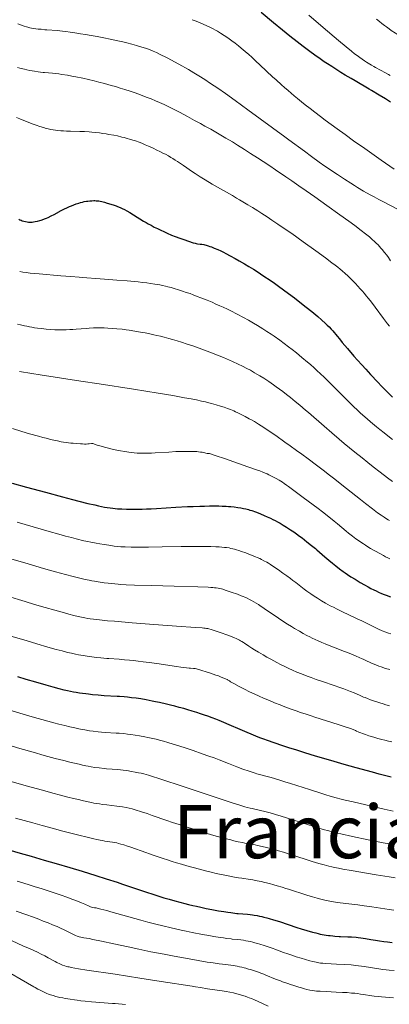
# Model space of a CAD drawing. Extents: x 663996 to 668522, y 757970 to 761058.
# Drawn here: x 665591 to 665695, y 758843 to 759120 of the extents above; entities that cross this region are included whole.
import ezdxf
from ezdxf.enums import TextEntityAlignment as Align

# ---------------------------------------------------------------- set-up
doc = ezdxf.new("R2010")
doc.units = 0
doc.header["$MEASUREMENT"] = 0
for name, color, linetype in [('Nivel 12', 7, 'Continuous'), ('Nivel 6', 7, 'Continuous'), ('Nivel 8', 7, 'Continuous')]:
    doc.layers.add(name, color=color, linetype=linetype)
doc.styles.add('Style-font003', font='font003.shx')

msp = doc.modelspace()

# ---------------------------------------------------------------- linework, layer by layer
at = {"layer": 'Nivel 6', "color": 30, "linetype": 'Continuous', "lineweight": 0, "flags": 128}
for points, elevation in [([(665639.719, 759120.466), (665640.831, 759120.03), (665642.121, 759119.501), (665643.622, 759118.852), (665644.643, 759118.378), (665645.558, 759117.916), (665646.264, 759117.526), (665646.844, 759117.184), (665646.844, 759117.184), (665647.625, 759116.699), (665648.73, 759115.977), (665649.718, 759115.306), (665650.844, 759114.51), (665651.758, 759113.833), (665652.698, 759113.101), (665653.517, 759112.436), (665654.613, 759111.511), (665655.603, 759110.649), (665656.454, 759109.888), (665657.567, 759108.871), (665658.851, 759107.671), (665662.342, 759104.375), (665663.317, 759103.471), (665664.85, 759102.08), (665665.679, 759101.345), (665666.688, 759100.465), (665668.423, 759098.99), (665669.344, 759098.226), (665670.455, 759097.32), (665671.555, 759096.439), (665672.89, 759095.389), (665674.199, 759094.377), (665675.826, 759093.142), (665677.138, 759092.161), (665678.809, 759090.928), (665680.526, 759089.676), (665682.75, 759088.071), (665685.165, 759086.344), (665688.291, 759084.126), (665692.909, 759080.883), (665696.623, 759078.307)], 1429.999), ([(665672.515, 759121.78), (665676.624, 759118.24), (665680.869, 759114.624), (665683.035, 759112.818), (665684.589, 759111.564), (665685.457, 759110.883), (665686.177, 759110.332), (665686.933, 759109.771), (665687.574, 759109.313), (665688.248, 759108.852), (665688.817, 759108.481), (665689.709, 759107.929), (665690.23, 759107.623), (665690.903, 759107.241), (665691.345, 759106.997), (665694.197, 759105.455), (665695.009, 759104.994), (665695.514, 759104.695)], 1419.999), ([(665691.616, 759120.645), (665692.448, 759119.956), (665693.133, 759119.406), (665693.839, 759118.856), (665694.421, 759118.414), (665695.17, 759117.86), (665695.788, 759117.416), (665696.943, 759116.618), (665697.778, 759116.067), (665698.463, 759115.631), (665699.163, 759115.201), (665699.733, 759114.863), (665700.777, 759114.269), (665701.367, 759113.949), (665702.113, 759113.559)], 1414.999), ([(665590.538, 759119.33), (665591.094, 759119.097), (665591.732, 759118.85), (665592.316, 759118.646), (665592.988, 759118.44), (665593.397, 759118.332), (665593.898, 759118.215), (665594.401, 759118.114), (665595.049, 759118.004), (665595.596, 759117.925), (665596.325, 759117.832), (665597.11, 759117.746), (665598.167, 759117.645), (665598.696, 759117.601), (665601.637, 759117.375), (665603.155, 759117.226), (665604.099, 759117.114), (665605.325, 759116.95), (665606.602, 759116.765), (665608.25, 759116.508), (665609.587, 759116.288), (665611.25, 759116), (665612.873, 759115.706), (665614.797, 759115.339), (665616.596, 759114.979), (665617.927, 759114.698), (665619.181, 759114.421), (665620.142, 759114.197), (665621.305, 759113.912), (665622.701, 759113.55), (665622.701, 759113.55), (665624.014, 759113.19), (665625.493, 759112.758), (665626.557, 759112.421), (665627.332, 759112.151), (665628.077, 759111.865), (665628.699, 759111.602), (665629.597, 759111.191), (665630.492, 759110.758), (665632.645, 759109.672), (665634.879, 759108.506), (665636.781, 759107.473), (665637.841, 759106.877), (665638.684, 759106.392), (665640.185, 759105.502), (665641.551, 759104.663), (665643.23, 759103.595), (665644.876, 759102.514), (665646.887, 759101.151), (665649.083, 759099.62), (665651.755, 759097.712), (665655.388, 759095.064), (665665.764, 759087.399), (665666.898, 759086.566), (665671.294, 759083.358), (665673.31, 759081.901), (665675.502, 759080.332), (665677.094, 759079.206), (665678.329, 759078.343), (665679.58, 759077.482), (665680.621, 759076.777), (665682.599, 759075.471), (665684.363, 759074.347), (665685.422, 759073.691), (665686.311, 759073.151), (665688.001, 759072.155), (665689.859, 759071.101), (665690.929, 759070.513), (665692.292, 759069.779), (665693.176, 759069.312), (665697.874, 759066.859)], 1434.999), ([(665590.428, 759106.964), (665591.138, 759106.773), (665592.396, 759106.468), (665593.094, 759106.317), (665593.972, 759106.143), (665595.258, 759105.923), (665596.307, 759105.774), (665596.307, 759105.774), (665596.918, 759105.699), (665597.689, 759105.617), (665598.05, 759105.582), (665600.345, 759105.383), (665601.036, 759105.311), (665602.072, 759105.182), (665602.977, 759105.05), (665604.578, 759104.783), (665605.812, 759104.558), (665606.858, 759104.357), (665608.832, 759103.953), (665610.454, 759103.597), (665612.083, 759103.215), (665613.375, 759102.894), (665614.965, 759102.477), (665616.889, 759101.941), (665618.043, 759101.602), (665619.426, 759101.182), (665620.732, 759100.769), (665622.247, 759100.272), (665623.361, 759099.895), (665624.63, 759099.451), (665625.766, 759099.039), (665627.019, 759098.568), (665628.139, 759098.128), (665629.365, 759097.619), (665630.475, 759097.13), (665631.811, 759096.504), (665632.915, 759095.961), (665634.411, 759095.203), (665636.07, 759094.343), (665638.361, 759093.137), (665640.368, 759092.064), (665641.994, 759091.179), (665643.292, 759090.462), (665644.898, 759089.559), (665646.824, 759088.454), (665649.163, 759087.083), (665651, 759085.98), (665652.486, 759085.071), (665654.441, 759083.85), (665656.154, 759082.761), (665658.057, 759081.534), (665659.731, 759080.442), (665661.599, 759079.209), (665663.167, 759078.162), (665666.086, 759076.184), (665667.727, 759075.056), (665669.772, 759073.635), (665671.791, 759072.218), (665674.249, 759070.48), (665677.613, 759068.084), (665681.316, 759065.43), (665683.811, 759063.628), (665685.511, 759062.385), (665687.314, 759061.037), (665688.544, 759060.08), (665689.632, 759059.19), (665690.425, 759058.502), (665691.072, 759057.909), (665691.568, 759057.43), (665692.049, 759056.944), (665692.424, 759056.548), (665692.882, 759056.041), (665693.242, 759055.626), (665693.874, 759054.853), (665694.485, 759054.046), (665694.959, 759053.375), (665695.532, 759052.507)], 1439.999), ([(665590.224, 759092.869), (665591.14, 759092.487), (665592.211, 759092.05), (665593.445, 759091.561), (665594.548, 759091.139), (665595.738, 759090.702), (665596.736, 759090.356), (665596.736, 759090.356), (665597.779, 759090.023), (665598.518, 759089.815), (665599.092, 759089.674), (665599.836, 759089.519), (665600.486, 759089.407), (665601.205, 759089.304), (665601.839, 759089.228), (665602.709, 759089.144), (665603.463, 759089.088), (665604.262, 759089.043), (665604.927, 759089.017), (665605.408, 759089.003), (665608.028, 759088.963), (665609.348, 759088.915), (665610.684, 759088.827), (665611.432, 759088.762), (665612.373, 759088.665), (665613.56, 759088.524), (665614.513, 759088.397), (665615.466, 759088.255), (665616.224, 759088.132), (665617.57, 759087.888), (665618.617, 759087.673), (665619.874, 759087.384), (665620.541, 759087.217), (665621.341, 759087.003), (665622.058, 759086.797), (665622.912, 759086.535), (665623.726, 759086.264), (665624.706, 759085.908), (665625.475, 759085.608), (665626.433, 759085.208), (665627.409, 759084.78), (665628.67, 759084.204), (665629.722, 759083.708), (665630.579, 759083.291), (665631.441, 759082.858), (665632.13, 759082.498), (665632.989, 759082.028), (665633.675, 759081.636), (665634.225, 759081.309), (665634.915, 759080.885), (665635.56, 759080.474), (665636.37, 759079.939), (665637.253, 759079.334), (665639.734, 759077.599), (665640.512, 759077.075), (665641.932, 759076.158), (665643.368, 759075.27), (665645.353, 759074.087), (665646.847, 759073.22), (665651.005, 759070.844), (665652.178, 759070.167), (665653.016, 759069.678), (665655.376, 759068.271), (665656.64, 759067.499), (665658.169, 759066.546), (665659.353, 759065.795), (665660.786, 759064.868), (665662.173, 759063.954), (665663.853, 759062.825), (665665.61, 759061.62), (665667.736, 759060.135), (665670.956, 759057.841), (665674.538, 759055.25), (665677.218, 759053.288), (665679.045, 759051.925), (665679.972, 759051.213), (665680.685, 759050.65), (665681.382, 759050.082), (665681.937, 759049.616), (665682.808, 759048.852), (665683.521, 759048.197), (665684.258, 759047.491), (665684.868, 759046.884), (665685.661, 759046.065), (665686.319, 759045.36), (665686.997, 759044.609), (665687.553, 759043.976), (665688.193, 759043.226), (665688.71, 759042.603), (665689.361, 759041.8), (665690.174, 759040.765), (665691.211, 759039.408), (665693.594, 759036.24), (665694.753, 759034.739), (665695.296, 759034.05)], 1444.999), ([(665591.076, 759049.45), (665591.98, 759049.29), (665592.877, 759049.155), (665594.006, 759049.014), (665595.112, 759048.897), (665596.552, 759048.764), (665602.678, 759048.25), (665605.471, 759048.028), (665607.824, 759047.851), (665608.756, 759047.782), (665613.753, 759047.421), (665616.188, 759047.237), (665618.431, 759047.057), (665621.393, 759046.799), (665624.489, 759046.499), (665625.638, 759046.375), (665626.892, 759046.229), (665627.973, 759046.091), (665629.131, 759045.922), (665629.789, 759045.813), (665630.552, 759045.673), (665631.272, 759045.527), (665632.145, 759045.329), (665632.84, 759045.158), (665633.72, 759044.925), (665634.623, 759044.669), (665635.798, 759044.313), (665636.999, 759043.925), (665638.011, 759043.583), (665639.075, 759043.208), (665639.964, 759042.884), (665641.126, 759042.448), (665642.096, 759042.072), (665643.931, 759041.333), (665645.27, 759040.77), (665646.376, 759040.29), (665647.512, 759039.782), (665648.44, 759039.356), (665649.623, 759038.797), (665650.585, 759038.33), (665652.349, 759037.441), (665654.104, 759036.514), (665655.526, 759035.729), (665656.961, 759034.906), (665658.116, 759034.22), (665659.566, 759033.327), (665660.729, 759032.584), (665661.893, 759031.816), (665662.825, 759031.184), (665664.378, 759030.094), (665665.618, 759029.19), (665666.856, 759028.258), (665667.844, 759027.492), (665669.076, 759026.51), (665670.609, 759025.243), (665672.136, 759023.936), (665672.98, 759023.193), (665674.032, 759022.247), (665674.838, 759021.509), (665675.841, 759020.573), (665676.841, 759019.622), (665678.087, 759018.417), (665679.675, 759016.849), (665684.006, 759012.517), (665685.263, 759011.289), (665686.186, 759010.412), (665687.064, 759009.602), (665687.779, 759008.966), (665688.981, 759007.924), (665689.944, 759007.103), (665691.666, 759005.665), (665692.605, 759004.898), (665693.746, 759003.98), (665694.839, 759003.117), (665696.117, 759002.124)], 1454.999), ([(665590.503, 759034.631), (665591.29, 759034.425), (665592.424, 759034.157), (665593.054, 759034.022), (665593.844, 759033.865), (665594.478, 759033.75), (665595.275, 759033.618), (665596.076, 759033.499), (665597.085, 759033.367), (665597.899, 759033.276), (665598.555, 759033.212), (665599.748, 759033.118), (665600.957, 759033.054), (665601.935, 759033.024), (665602.725, 759033.016), (665603.36, 759033.02), (665604.159, 759033.037), (665605.165, 759033.077), (665606.014, 759033.126), (665607.025, 759033.197), (665609.806, 759033.419), (665610.611, 759033.475), (665611.922, 759033.544), (665612.992, 759033.574), (665614.017, 759033.578), (665614.017, 759033.578), (665614.856, 759033.562), (665615.933, 759033.518), (665617.326, 759033.427), (665618.486, 759033.324), (665619.986, 759033.162), (665621.056, 759033.028), (665621.928, 759032.908), (665623.525, 759032.665), (665625.149, 759032.388), (665626.461, 759032.142), (665627.779, 759031.873), (665628.834, 759031.643), (665629.679, 759031.448), (665630.732, 759031.194), (665631.782, 759030.926), (665633.089, 759030.575), (665634.128, 759030.282), (665635.417, 759029.902), (665636.695, 759029.508), (665638.273, 759028.999), (665640.129, 759028.374), (665642.399, 759027.571), (665643.941, 759027.003), (665645.154, 759026.543), (665647.296, 759025.699), (665648.462, 759025.219), (665649.383, 759024.83), (665651.015, 759024.111), (665652.616, 759023.367), (665653.873, 759022.752), (665655.108, 759022.116), (665656.081, 759021.593), (665657.278, 759020.92), (665657.932, 759020.538), (665658.74, 759020.052), (665659.883, 759019.338), (665661.277, 759018.423), (665662.632, 759017.488), (665663.369, 759016.963), (665664.272, 759016.301), (665665.182, 759015.617), (665666.294, 759014.757), (665667.38, 759013.895), (665668.705, 759012.817), (665669.992, 759011.743), (665671.567, 759010.401), (665672.412, 759009.672), (665676.831, 759005.823), (665679.004, 759003.95), (665681.071, 759002.197), (665682.543, 759000.967), (665685.523, 758998.519), (665687.549, 758996.883), (665689.15, 758995.606), (665690.724, 758994.365), (665692.615, 758992.895), (665694.737, 758991.275), (665696.151, 758990.223)], 1459.999), ([(665591.009, 759021.227), (665594.494, 759020.665), (665596.835, 759020.301), (665608.314, 759018.558), (665613.436, 759017.773), (665623.107, 759016.261), (665630.057, 759015.146), (665634.238, 759014.45), (665637.5, 759013.879), (665639.394, 759013.526), (665640.879, 759013.233), (665642.333, 759012.927), (665643.473, 759012.669), (665644.402, 759012.446), (665645.135, 759012.26), (665646.431, 759011.906), (665647.697, 759011.523), (665648.691, 759011.194), (665649.667, 759010.843), (665650.437, 759010.545), (665651.388, 759010.152), (665651.911, 759009.923), (665652.559, 759009.627), (665653.486, 759009.179), (665654.635, 759008.586), (665655.779, 759007.955), (665656.414, 759007.589), (665657.211, 759007.116), (665658.367, 759006.404), (665659.833, 759005.466), (665661.333, 759004.476), (665663.258, 759003.168), (665665.831, 759001.375), (665667.284, 759000.343), (665669.109, 758999.026), (665670.572, 758997.955), (665672.406, 758996.597), (665674.718, 758994.86), (665676.596, 758993.431), (665678.395, 758992.045), (665679.849, 758990.911), (665681.842, 758989.339), (665687.139, 758985.128), (665688.509, 758984.054), (665690.489, 758982.529), (665691.937, 758981.447), (665692.905, 758980.753), (665693.775, 758980.163), (665694.446, 758979.74), (665694.917, 758979.463), (665695.302, 758979.248)], 1464.999), ([(665589.095, 759005.178), (665591.703, 759004.378), (665593.875, 759003.725), (665596.385, 759003), (665597.564, 759002.677), (665598.514, 759002.427), (665599.468, 759002.187), (665600.234, 759002.004), (665601.696, 759001.684), (665602.809, 759001.472), (665603.427, 759001.367), (665604.189, 759001.25), (665605.506, 759001.079), (665606.19, 759001.005), (665606.983, 759000.93), (665608.205, 759000.844), (665608.768, 759000.817), (665609.357, 759000.802), (665609.829, 759000.802), (665610.282, 759000.818), (665610.642, 759000.847), (665611.276, 759000.928), (665611.33, 759000.932), (665611.49, 759000.938), (665611.592, 759000.933), (665611.728, 759000.915), (665611.944, 759000.859), (665612.137, 759000.794), (665612.875, 759000.521), (665613.31, 759000.38), (665614.001, 759000.176), (665614.97, 758999.907), (665615.757, 758999.702), (665616.759, 758999.457), (665617.998, 758999.177), (665619.506, 758998.871), (665620.672, 758998.664), (665621.799, 758998.494), (665622.675, 758998.385), (665623.361, 758998.315), (665624.202, 758998.249), (665624.824, 758998.216), (665625.591, 758998.191), (665626.349, 758998.184), (665627.288, 758998.197), (665628.179, 758998.228), (665629.28, 758998.285), (665633.06, 758998.539), (665635.064, 758998.654), (665636.511, 758998.71), (665637.248, 758998.728), (665638.099, 758998.737), (665638.87, 758998.735), (665639.723, 758998.716), (665640.317, 758998.693), (665640.959, 758998.655), (665641.498, 758998.61), (665642.045, 758998.551), (665642.472, 758998.491), (665642.876, 758998.419), (665643.928, 758998.179), (665644.152, 758998.144), (665644.313, 758998.128), (665644.544, 758998.118)], 1469.999), ([(665644.544, 758998.118), (665646.442, 758997.495), (665648.763, 758996.705), (665655.39, 758994.396), (665657.759, 758993.562), (665658.731, 758993.206), (665659.575, 758992.883), (665660.211, 758992.625), (665660.824, 758992.363), (665661.301, 758992.147), (665661.887, 758991.868), (665662.603, 758991.503), (665663.303, 758991.122), (665664.156, 758990.624), (665665.11, 758990.026), (665665.628, 758989.682), (665666.266, 758989.244), (665666.869, 758988.814), (665667.614, 758988.268), (665670.229, 758986.296), (665670.937, 758985.762), (665675.166, 758982.597), (665676.383, 758981.675), (665678.224, 758980.249), (665679.694, 758979.071), (665680.599, 758978.326), (665683.068, 758976.276), (665683.762, 758975.711), (665684.88, 758974.826), (665685.83, 758974.104), (665686.56, 758973.571), (665687.441, 758972.958), (665687.919, 758972.639), (665688.511, 758972.258), (665689.146, 758971.865), (665689.936, 758971.392), (665691.193, 758970.666), (665692.739, 758969.8), (665693.552, 758969.359), (665694.201, 758969.019), (665694.854, 758968.691), (665695.384, 758968.437)], 1469.999), ([(665590.341, 758978.743), (665594.912, 758977.426), (665599.382, 758976.15), (665602.145, 758975.374), (665603.997, 758974.865), (665605.711, 758974.406), (665606.979, 758974.078), (665609.113, 758973.553), (665610.234, 758973.296), (665611.103, 758973.108), (665612.615, 758972.809), (665613.633, 758972.63), (665614.894, 758972.431), (665616.149, 758972.253), (665617.701, 758972.049), (665618.725, 758971.929), (665619.568, 758971.85), (665620.184, 758971.81), (665620.805, 758971.782), (665622.499, 758971.738), (665624.465, 758971.715), (665626.049, 758971.712), (665627.384, 758971.72), (665631.187, 758971.779), (665636.62, 758971.878), (665640.198, 758971.918), (665641.821, 758971.925), (665643.512, 758971.919), (665644.896, 758971.899), (665646.327, 758971.853), (665647.329, 758971.798), (665648.079, 758971.74), (665648.804, 758971.667), (665649.371, 758971.596), (665650.068, 758971.49), (665650.617, 758971.389), (665651.159, 758971.272), (665651.588, 758971.166), (665652.151, 758971.008), (665652.852, 758970.786), (665653.598, 758970.525), (665654.816, 758970.081), (665656.133, 758969.588), (665656.88, 758969.298), (665657.523, 758969.036), (665658.04, 758968.815), (665658.722, 758968.504), (665659.256, 758968.243), (665659.904, 758967.903), (665660.676, 758967.466), (665661.16, 758967.175), (665661.739, 758966.811), (665662.953, 758966.008), (665663.971, 758965.305), (665665.257, 758964.396), (665666.372, 758963.594), (665667.352, 758962.874), (665668.034, 758962.363), (665668.879, 758961.72), (665671.283, 758959.866), (665671.984, 758959.34), (665673.115, 758958.524), (665673.115, 758958.524), (665674.022, 758957.906), (665674.951, 758957.305), (665676.099, 758956.606), (665677.226, 758955.959), (665678.604, 758955.214), (665679.47, 758954.767), (665680.537, 758954.233), (665682, 758953.524), (665685.647, 758951.79), (665686.543, 758951.358), (665687.27, 758951.005), (665691.009, 758949.167), (665692.157, 758948.629), (665693.232, 758948.164), (665694.206, 758947.78), (665694.983, 758947.504), (665695.635, 758947.294)], 1479.999), ([(665586.918, 758968.94), (665592.518, 758967.283), (665597.832, 758965.731), (665601.139, 758964.787), (665604.006, 758963.996), (665606.099, 758963.444), (665608.036, 758962.963), (665609.483, 758962.632), (665610.698, 758962.381), (665611.361, 758962.256), (665611.361, 758962.256), (665612.188, 758962.112), (665613.728, 758961.874), (665614.913, 758961.713), (665615.969, 758961.58), (665617.879, 758961.365), (665618.783, 758961.279), (665619.537, 758961.218), (665621.039, 758961.124), (665623.434, 758961.022), (665628.204, 758960.871), (665634.594, 758960.693), (665641.301, 758960.5), (665644.156, 758960.399), (665644.896, 758960.361), (665645.455, 758960.323), (665646.003, 758960.274), (665646.44, 758960.225), (665647.026, 758960.139), (665647.496, 758960.05), (665647.967, 758959.941), (665648.343, 758959.839), (665648.972, 758959.64), (665650.651, 758959.055), (665652.431, 758958.431), (665653.464, 758958.045), (665654.078, 758957.799), (665654.561, 758957.595), (665655.146, 758957.331), (665655.843, 758956.995), (665656.417, 758956.697), (665657.078, 758956.331), (665657.676, 758955.976), (665658.347, 758955.551), (665658.791, 758955.254), (665661.192, 758953.582), (665662.778, 758952.515), (665665.257, 758950.876), (665666.567, 758950.028), (665667.668, 758949.336), (665668.552, 758948.797), (665669.881, 758948.016), (665670.94, 758947.421), (665671.994, 758946.853), (665672.833, 758946.42), (665673.502, 758946.087), (665674.335, 758945.687), (665675.164, 758945.306), (665676.197, 758944.852), (665677.122, 758944.463), (665678.267, 758944.001), (665679.493, 758943.523), (665682.605, 758942.333), (665683.401, 758942.022), (665684.6, 758941.542), (665685.933, 758940.982), (665686.702, 758940.642), (665687.595, 758940.227), (665687.835, 758940.112), (665689.004, 758939.543), (665689.601, 758939.263), (665690.249, 758938.977), (665690.942, 758938.691), (665691.581, 758938.442), (665692.304, 758938.175), (665692.94, 758937.951), (665694.197, 758937.538), (665695.34, 758937.199)], 1484.999), ([(665587.64, 758957.869), (665592.587, 758956.38), (665595.262, 758955.585), (665598.256, 758954.711), (665600.997, 758953.929), (665603.03, 758953.362), (665604.906, 758952.854), (665606.294, 758952.494), (665607.548, 758952.189), (665608.517, 758951.972), (665609.48, 758951.779), (665610.27, 758951.64), (665610.934, 758951.538), (665611.836, 758951.416), (665612.849, 758951.296), (665614.302, 758951.142), (665615.793, 758950.996), (665617.797, 758950.813), (665622.73, 758950.4), (665628.875, 758949.911), (665636.602, 758949.319), (665639.339, 758949.124), (665640.503, 758949.051), (665642.495, 758948.947), (665642.941, 758948.912), (665643.351, 758948.867), (665643.687, 758948.817), (665644.085, 758948.744), (665644.412, 758948.671), (665645.013, 758948.505), (665645.013, 758948.505), (665646.438, 758948.038), (665648.171, 758947.467), (665649.193, 758947.111), (665650.032, 758946.798), (665650.677, 758946.542), (665651.422, 758946.226), (665652.257, 758945.845), (665652.972, 758945.49), (665653.319, 758945.304), (665653.708, 758945.083), (665654.153, 758944.812), (665654.396, 758944.655), (665655.686, 758943.782), (665656.507, 758943.254), (665657.254, 758942.793), (665658.341, 758942.138), (665659.647, 758941.368), (665660.736, 758940.739), (665661.839, 758940.119), (665662.727, 758939.635), (665663.549, 758939.199), (665664.579, 758938.669), (665665.61, 758938.157), (665666.897, 758937.542), (665667.925, 758937.072), (665669.206, 758936.511), (665670.483, 758935.98), (665672.074, 758935.354), (665673.212, 758934.928), (665674.623, 758934.42), (665676.133, 758933.896), (665679.976, 758932.595), (665680.96, 758932.256), (665682.438, 758931.735), (665683.329, 758931.412), (665684.303, 758931.046), (665685.307, 758930.651), (665686.367, 758930.207), (665686.629, 758930.091), (665687.992, 758929.473), (665688.407, 758929.294), (665689.128, 758929.004), (665689.969, 758928.688), (665690.789, 758928.397), (665691.746, 758928.072), (665692.598, 758927.796), (665693.512, 758927.515), (665694.274, 758927.292), (665695.268, 758927.021)], 1489.999), ([(665588.969, 758946.555), (665593.16, 758945.287), (665595.864, 758944.487), (665599.037, 758943.568), (665601.351, 758942.914), (665603.03, 758942.453), (665604.519, 758942.064), (665605.647, 758941.789), (665606.758, 758941.54), (665607.674, 758941.356), (665608.932, 758941.136), (665610.097, 758940.959), (665611.452, 758940.781), (665612.684, 758940.639), (665613.958, 758940.511), (665615.653, 758940.365), (665616.194, 758940.323), (665619.129, 758940.108), (665620.607, 758939.989), (665622.038, 758939.859), (665623.115, 758939.749), (665624.47, 758939.599), (665625.832, 758939.433), (665627.545, 758939.208), (665629.736, 758938.9), (665635.247, 758938.093), (665636.512, 758937.917), (665637.293, 758937.813), (665638.792, 758937.636), (665639.233, 758937.594), (665640.1, 758937.532), (665640.184, 758937.524), (665640.548, 758937.477), (665640.869, 758937.413), (665641.151, 758937.344), (665641.523, 758937.237), (665642.144, 758937.046), (665643.875, 758936.509), (665644.86, 758936.19), (665645.557, 758935.953), (665646.372, 758935.664), (665647.102, 758935.395), (665647.868, 758935.101), (665649.063, 758934.614), (665649.548, 758934.391), (665649.668, 758934.32), (665649.868, 758934.184), (665650.16, 758933.989), (665650.5, 758933.779), (665651.446, 758933.235), (665652.898, 758932.454), (665654.437, 758931.665), (665655.863, 758930.962), (665657.143, 758930.352), (665658.544, 758929.708), (665659.753, 758929.171), (665661.451, 758928.445), (665662.913, 758927.845), (665664.473, 758927.229), (665665.793, 758926.727), (665667.535, 758926.087), (665669.004, 758925.566), (665669.004, 758925.566), (665670.227, 758925.145), (665671.812, 758924.613), (665673.236, 758924.147), (665674.244, 758923.822), (665680.839, 758921.736), (665682.77, 758921.097), (665684.316, 758920.554), (665685.543, 758920.092), (665685.697, 758920.026), (665685.996, 758919.875), (665686.434, 758919.653), (665686.784, 758919.493), (665687.191, 758919.327), (665687.695, 758919.141), (665688.495, 758918.864), (665689.495, 758918.537), (665690.218, 758918.311), (665691.116, 758918.043), (665692.005, 758917.791), (665693.094, 758917.498), (665693.942, 758917.283), (665694.965, 758917.035), (665695.942, 758916.811)], 1494.999), ([(665585.144, 758926.741), (665591.118, 758924.952), (665595.26, 758923.736), (665597.322, 758923.148), (665599.012, 758922.678), (665600.726, 758922.215), (665602.106, 758921.853), (665603.836, 758921.414), (665605.223, 758921.077), (665606.61, 758920.757), (665607.72, 758920.517), (665608.649, 758920.33), (665609.392, 758920.191), (665610.732, 758919.97), (665611.806, 758919.822), (665613.15, 758919.673), (665614.092, 758919.589), (665615.209, 758919.507), (665618.22, 758919.319), (665619.064, 758919.259), (665620.395, 758919.146), (665621.431, 758919.036), (665622.403, 758918.915), (665623.577, 758918.746), (665624.834, 758918.538), (665626.338, 758918.257), (665627.149, 758918.091), (665628.148, 758917.874), (665629.57, 758917.539), (665630.48, 758917.307), (665631.631, 758916.996), (665632.804, 758916.659), (665634.315, 758916.204), (665635.915, 758915.702), (665637.955, 758915.038), (665640.001, 758914.354), (665642.512, 758913.494), (665644.399, 758912.825), (665645.876, 758912.277), (665647.244, 758911.751), (665649.923, 758910.7), (665652.307, 758909.776), (665653.992, 758909.145), (665653.992, 758909.145), (665655.743, 758908.52), (665656.545, 758908.252), (665657.403, 758907.983), (665657.918, 758907.834), (665658.26, 758907.74), (665660.812, 758907.07), (665661.933, 758906.755), (665664.083, 758906.118), (665665.794, 758905.59), (665667.375, 758905.09), (665672.766, 758903.35), (665675.925, 758902.34), (665677.389, 758901.886), (665678.578, 758901.529), (665680.27, 758901.046), (665681.636, 758900.686), (665682.797, 758900.406), (665685.082, 758899.881), (665693.801, 758897.822), (665696.321, 758897.248)], 1504.999), ([(665588.932, 758915.574), (665591.116, 758914.939), (665594.852, 758913.871), (665597.967, 758913.005), (665601.074, 758912.167), (665603.49, 758911.537), (665605.22, 758911.101), (665606.541, 758910.78), (665607.799, 758910.488), (665608.758, 758910.277), (665609.675, 758910.087), (665610.379, 758909.951), (665611.225, 758909.799), (665612.233, 758909.637), (665613.453, 758909.472), (665614.889, 758909.316), (665615.531, 758909.258), (665618.74, 758908.994), (665620.228, 758908.839), (665621.293, 758908.701), (665622.56, 758908.504), (665623.607, 758908.316), (665624.577, 758908.123), (665625.337, 758907.957), (665626.093, 758907.776), (665626.715, 758907.614), (665627.378, 758907.426), (665627.961, 758907.25), (665628.786, 758906.989), (665629.999, 758906.593), (665638.013, 758903.914), (665647.87, 758900.632), (665650.99, 758899.61), (665653.104, 758898.943), (665654.519, 758898.524), (665655.206, 758898.334), (665655.984, 758898.134), (665656.589, 758897.991), (665656.936, 758897.913), (665658.899, 758897.489), (665660.161, 758897.189), (665661.661, 758896.795), (665663.14, 758896.376), (665664.781, 758895.887), (665666.276, 758895.425), (665668.367, 758894.762), (665671.29, 758893.819), (665674.799, 758892.698), (665674.799, 758892.698), (665676.631, 758892.138), (665678.181, 758891.69), (665679.433, 758891.355), (665680.496, 758891.094), (665681.541, 758890.856), (665684.887, 758890.138), (665689.228, 758889.237), (665693.47, 758888.381), (665695.778, 758887.942)], 1509.999), ([(665587.346, 758906.038), (665592.94, 758904.439), (665597.46, 758903.182), (665600.378, 758902.391), (665602.595, 758901.802), (665604.669, 758901.264), (665606.208, 758900.875), (665607.633, 758900.526), (665608.688, 758900.277), (665609.903, 758900.003), (665611.266, 758899.716), (665611.97, 758899.579), (665612.785, 758899.431), (665613.533, 758899.308), (665614.388, 758899.182), (665615.661, 758899.023), (665618.496, 758898.719), (665619.204, 758898.627), (665620.067, 758898.493), (665621.083, 758898.305), (665621.924, 758898.125), (665622.774, 758897.917), (665623.586, 758897.687), (665625.415, 758897.107), (665626.976, 758896.59), (665628.406, 758896.104), (665632.533, 758894.674), (665634.159, 758894.119), (665636.011, 758893.498), (665637.65, 758892.961), (665639.459, 758892.382), (665642.376, 758891.48), (665643.929, 758891.015), (665643.929, 758891.015), (665645.817, 758890.465), (665647.855, 758889.89), (665649.367, 758889.48), (665650.572, 758889.166), (665651.465, 758888.944), (665652.595, 758888.678), (665653.851, 758888.408), (665654.474, 758888.286), (665655.285, 758888.138), (665657.444, 758887.766), (665658.129, 758887.635), (665659.416, 758887.358), (665660.641, 758887.061), (665661.772, 758886.762), (665662.942, 758886.434), (665663.973, 758886.133), (665665.38, 758885.707), (665667.32, 758885.101), (665668.608, 758884.689), (665672.398, 758883.468), (665673.537, 758883.108), (665675.399, 758882.541), (665676.909, 758882.113), (665678.194, 758881.782), (665679.068, 758881.572), (665679.752, 758881.42), (665680.887, 758881.192), (665682.12, 758880.967), (665684.487, 758880.553), (665691.533, 758879.361), (665695.182, 758878.768), (665696.889, 758878.513)], 1514.999), ([(665589.851, 758895.334), (665594.793, 758893.949), (665597.437, 758893.22), (665600.559, 758892.371), (665602.867, 758891.753), (665605.471, 758891.068), (665607.738, 758890.486), (665610.094, 758889.904), (665611.994, 758889.463), (665612.852, 758889.277), (665613.756, 758889.094), (665614.414, 758888.971), (665615.1, 758888.856), (665617.271, 758888.548), (665617.731, 758888.47), (665618.436, 758888.324), (665618.922, 758888.204), (665619.618, 758888.002), (665620.44, 758887.745), (665621.467, 758887.413), (665622.434, 758887.091), (665623.7, 758886.654), (665625.282, 758886.094), (665628.946, 758884.796), (665631.54, 758883.909), (665632.734, 758883.514), (665634.08, 758883.08), (665635.283, 758882.703), (665636.627, 758882.297), (665638.176, 758881.848), (665639.975, 758881.35), (665641.711, 758880.892), (665643.815, 758880.362), (665645.025, 758880.069), (665645.025, 758880.069), (665646.471, 758879.731), (665647.832, 758879.427), (665649.402, 758879.097), (665650.647, 758878.854), (665652.055, 758878.605), (665652.76, 758878.491), (665653.68, 758878.353), (665656.048, 758878.016), (665656.751, 758877.904), (665658.01, 758877.675), (665659.153, 758877.432), (665660.174, 758877.191), (665661.484, 758876.852), (665662.646, 758876.531), (665663.651, 758876.239), (665664.999, 758875.833), (665666.066, 758875.501), (665666.833, 758875.259), (665672.024, 758873.591), (665673.592, 758873.109), (665674.866, 758872.742), (665675.893, 758872.47), (665677.054, 758872.181), (665677.957, 758871.981), (665678.949, 758871.794), (665680.093, 758871.611), (665681.376, 758871.435), (665683.837, 758871.128), (665686.328, 758870.821), (665688.118, 758870.588), (665690.26, 758870.286), (665695.149, 758869.527), (665696.475, 758869.334)], 1519.999), ([(665590.337, 758877.499), (665592.245, 758876.942), (665593.719, 758876.503), (665595.484, 758875.965), (665597.151, 758875.444), (665599.084, 758874.824), (665600.829, 758874.247), (665602.752, 758873.592), (665604.389, 758873.016), (665606.051, 758872.408), (665607.328, 758871.921), (665608.482, 758871.457), (665609.413, 758871.058), (665610.623, 758870.499), (665610.862, 758870.398), (665611.032, 758870.331), (665611.28, 758870.243), (665611.647, 758870.132)], 1529.999), ([(665590.089, 758869.113), (665593.118, 758868.026), (665594.661, 758867.457), (665596.426, 758866.793), (665597.694, 758866.304), (665599.103, 758865.749), (665600.321, 758865.255), (665601.591, 758864.722), (665602.608, 758864.276), (665603.594, 758863.822), (665604.4, 758863.427), (665605.886, 758862.666), (665606.242, 758862.494), (665606.824, 758862.234), (665607.248, 758862.065), (665607.592, 758861.941), (665607.87, 758861.852), (665608.289, 758861.742), (665608.704, 758861.659), (665609.166, 758861.576), (665610.655, 758861.329), (665611.695, 758861.129), (665614.146, 758860.613), (665617.616, 758859.86), (665621.614, 758858.995), (665624.614, 758858.361), (665628.03, 758857.659), (665631.816, 758856.914), (665634.562, 758856.394), (665637.756, 758855.811), (665641.387, 758855.17), (665643.908, 758854.744), (665645.553, 758854.482), (665647.306, 758854.226), (665648.259, 758854.1), (665650.568, 758853.811), (665651.216, 758853.719), (665651.83, 758853.622), (665652.344, 758853.531), (665653.051, 758853.391), (665653.654, 758853.258), (665654.294, 758853.104), (665654.834, 758852.964), (665655.545, 758852.768), (665656.141, 758852.592), (665657.268, 758852.233), (665658.406, 758851.836), (665659.053, 758851.597), (665659.871, 758851.282), (665660.398, 758851.073), (665663.198, 758849.937), (665664.551, 758849.407), (665665.102, 758849.199), (665666.637, 758848.644), (665667.417, 758848.377), (665668.317, 758848.08), (665669.754, 758847.632), (665670.473, 758847.423), (665671.307, 758847.197), (665672.015, 758847.02), (665672.804, 758846.843), (665673.465, 758846.715), (665674.104, 758846.615), (665674.698, 758846.552), (665675.769, 758846.477), (665677.441, 758846.383), (665680.265, 758846.262), (665682.03, 758846.182), (665682.03, 758846.182), (665683.369, 758846.102), (665684.621, 758846.005), (665685.558, 758845.913), (665686.251, 758845.833), (665687.084, 758845.723), (665687.959, 758845.593), (665690.303, 758845.23), (665690.988, 758845.134), (665692.156, 758844.991), (665693.047, 758844.9), (665694.202, 758844.803), (665695.162, 758844.737), (665696.397, 758844.667)], 1534.999), ([(665611.647, 758870.132), (665612.173, 758870.055), (665612.587, 758869.981), (665613.212, 758869.849), (665613.968, 758869.669), (665615.632, 758869.237), (665616.762, 758868.925), (665623.478, 758867.001), (665625.235, 758866.511), (665627.168, 758865.989), (665629.404, 758865.409), (665631.454, 758864.903), (665633.799, 758864.354), (665636.539, 758863.752), (665637.972, 758863.453), (665639.689, 758863.106), (665642.58, 758862.547), (665644.41, 758862.212), (665645.749, 758861.977), (665647.568, 758861.679), (665648.463, 758861.545), (665649.478, 758861.406), (665650.636, 758861.267), (665650.962, 758861.232), (665652.588, 758861.062), (665653.38, 758860.968), (665654.167, 758860.857), (665654.766, 758860.758), (665655.501, 758860.617), (665656.13, 758860.481), (665656.8, 758860.322), (665657.366, 758860.178), (665658.112, 758859.975), (665658.738, 758859.794), (665659.925, 758859.429), (665661.064, 758859.052), (665662.531, 758858.537), (665662.993, 758858.369), (665665.451, 758857.464), (665666.649, 758857.033), (665667.757, 758856.649), (665669.008, 758856.235), (665670.392, 758855.8), (665671.577, 758855.447), (665672.833, 758855.096), (665673.701, 758854.874), (665674.624, 758854.662), (665675.33, 758854.522), (665675.882, 758854.434), (665676.462, 758854.382), (665677.15, 758854.334), (665678.811, 758854.232), (665680.332, 758854.156), (665682.656, 758854.034), (665684.437, 758853.91), (665685.792, 758853.785), (665686.52, 758853.704), (665687.407, 758853.591), (665688.19, 758853.48), (665692.268, 758852.833), (665693.407, 758852.672), (665694.325, 758852.557), (665695.204, 758852.461), (665696.589, 758852.334)], 1529.999), ([(665588.979, 758860.673), (665591.997, 758859.345), (665594.036, 758858.429), (665596.089, 758857.475), (665597.111, 758856.979), (665598.163, 758856.448), (665599.093, 758855.955), (665601.054, 758854.888), (665601.562, 758854.628), (665602.402, 758854.229), (665603.182, 758853.898), (665603.815, 758853.663), (665604.259, 758853.521), (665604.63, 758853.42), (665604.978, 758853.34), (665605.578, 758853.22), (665606.643, 758853.024), (665607.673, 758852.846), (665610.015, 758852.476), (665618.022, 758851.274), (665624.928, 758850.223), (665630.911, 758849.285), (665639.661, 758847.887), (665640.589, 758847.739), (665642.044, 758847.51), (665644.018, 758847.205), (665648.136, 758846.594), (665649.235, 758846.417), (665650.325, 758846.219), (665651.286, 758846.018), (665652.227, 758845.793), (665653.038, 758845.577), (665653.898, 758845.321), (665654.618, 758845.087), (665655.245, 758844.867), (665655.755, 758844.677), (665656.402, 758844.423), (665657.218, 758844.083), (665658.27, 758843.619), (665661.106, 758842.331)], 1539.999), ([(665588.571, 758851.458), (665591.498, 758849.794), (665595.037, 758847.76), (665595.412, 758847.549), (665596.203, 758847.113), (665596.833, 758846.78), (665597.56, 758846.416), (665598.146, 758846.142), (665598.738, 758845.886), (665599.217, 758845.696), (665599.774, 758845.494), (665600.482, 758845.268), (665601.235, 758845.06), (665602.395, 758844.783), (665603.187, 758844.61), (665603.893, 758844.467), (665604.644, 758844.328), (665605.272, 758844.222), (665606.488, 758844.046), (665607.24, 758843.953), (665608.289, 758843.836), (665609.543, 758843.71), (665611.285, 758843.552), (665617.274, 758843.064), (665618.013, 758843.001), (665620.883, 758842.738)], 1544.999)]:
    msp.add_lwpolyline(points, dxfattribs=dict(at, elevation=elevation))
at = {"layer": 'Nivel 6', "color": 30, "linetype": 'Continuous', "lineweight": 30, "flags": 128}
for points, elevation in [([(665695.595, 759097.243), (665694.15, 759098.158), (665692.407, 759099.226), (665690.24, 759100.508), (665689.593, 759100.883), (665685.592, 759103.185), (665684.452, 759103.851), (665682.805, 759104.831), (665681.615, 759105.557), (665680.159, 759106.469), (665678.994, 759107.219), (665677.828, 759107.989), (665676.895, 759108.619), (665675.726, 759109.426), (665674.261, 759110.464), (665672.792, 759111.535), (665670.949, 759112.917), (665669.293, 759114.193), (665667.222, 759115.831), (665665.157, 759117.504), (665662.603, 759119.615), (665659.146, 759122.528)], 1424.999), ([(665590.796, 759064.258), (665591.139, 759064.068), (665591.449, 759063.916), (665591.805, 759063.77), (665592.228, 759063.632), (665592.727, 759063.513), (665593.204, 759063.434), (665593.525, 759063.398), (665593.776, 759063.38), (665594.254, 759063.375), (665594.637, 759063.4), (665594.961, 759063.44), (665595.431, 759063.52), (665596.133, 759063.667), (665596.762, 759063.83), (665597.132, 759063.942), (665597.447, 759064.048), (665598.081, 759064.286), (665598.612, 759064.505), (665599.072, 759064.708), (665599.946, 759065.126), (665600.781, 759065.559), (665602.248, 759066.35), (665602.428, 759066.446), (665603.672, 759067.086), (665604.329, 759067.405), (665605.107, 759067.761), (665605.693, 759068.013), (665606.378, 759068.289), (665607.015, 759068.524), (665607.755, 759068.768), (665608.201, 759068.898), (665608.735, 759069.036), (665609.247, 759069.151), (665609.858, 759069.263), (665610.324, 759069.331), (665610.874, 759069.393), (665611.384, 759069.43), (665611.963, 759069.448), (665612.265, 759069.445), (665612.62, 759069.428), (665612.957, 759069.398), (665613.368, 759069.341), (665613.709, 759069.277), (665614.187, 759069.167), (665614.939, 759068.969), (665615.703, 759068.753), (665616.794, 759068.424), (665617.714, 759068.118), (665618.227, 759067.932), (665618.634, 759067.773), (665619.366, 759067.467), (665619.906, 759067.222), (665620.581, 759066.895), (665621.256, 759066.545), (665622.099, 759066.078), (665623.17, 759065.443), (665625.993, 759063.685), (665626.757, 759063.229), (665627.291, 759062.92), (665628.084, 759062.48), (665629.011, 759061.991), (665629.874, 759061.558), (665630.891, 759061.071), (665631.68, 759060.709), (665632.657, 759060.274), (665633.889, 759059.748), (665634.888, 759059.339), (665636.221, 759058.822), (665637.297, 759058.435), (665638.603, 759057.995), (665639.948, 759057.571), (665640.508, 759057.408), (665640.83, 759057.329), (665641.201, 759057.266), (665641.893, 759057.21), (665642.433, 759057.154), (665642.954, 759057.062), (665643.289, 759056.984), (665643.586, 759056.905), (665644.19, 759056.72), (665644.667, 759056.554), (665645.085, 759056.398), (665645.922, 759056.061), (665646.871, 759055.646), (665647.709, 759055.256), (665648.494, 759054.875), (665649.157, 759054.541), (665650.429, 759053.876), (665651.792, 759053.132), (665652.939, 759052.482), (665654.435, 759051.606), (665655.671, 759050.858), (665656.934, 759050.074), (665657.957, 759049.424), (665658.923, 759048.798), (665660.134, 759047.998), (665661.343, 759047.183), (665662.839, 759046.152), (665664.017, 759045.323), (665665.453, 759044.29), (665666.84, 759043.271), (665668.489, 759042.032), (665670.062, 759040.821), (665671.844, 759039.412), (665673.409, 759038.14), (665675.059, 759036.754), (665676.154, 759035.802), (665677.292, 759034.768), (665677.735, 759034.348), (665678.254, 759033.842), (665678.254, 759033.842), (665678.866, 759033.218), (665679.343, 759032.712)], 1449.999), ([(665679.343, 759032.712), (665680.498, 759031.247), (665681.149, 759030.444), (665681.969, 759029.452), (665683.446, 759027.707), (665685.264, 759025.619), (665686.266, 759024.489), (665687.471, 759023.147), (665688.613, 759021.89), (665689.939, 759020.447), (665692.027, 759018.212), (665693.026, 759017.163), (665694.131, 759016.022), (665695.066, 759015.079), (665696.1, 759014.064)], 1449.999), ([(665588.985, 758989.763), (665593.017, 758988.657), (665598.306, 758987.223), (665603.167, 758985.917), (665605.961, 758985.176), (665607.768, 758984.707), (665610.304, 758984.074), (665612.233, 758983.623), (665613.301, 758983.389), (665614.158, 758983.212), (665615.017, 758983.047), (665615.706, 758982.925), (665616.576, 758982.788), (665617.278, 758982.693), (665618.01, 758982.611), (665618.667, 758982.555), (665619.848, 758982.487), (665621.136, 758982.443), (665622.638, 758982.42), (665624.037, 758982.422), (665625.566, 758982.448), (665626.852, 758982.489), (665628.085, 758982.541), (665629.641, 758982.621), (665635.105, 758982.961), (665638.367, 758983.145), (665639.999, 758983.221), (665641.833, 758983.291), (665643.135, 758983.329), (665644.57, 758983.357), (665645.818, 758983.366), (665647.169, 758983.355), (665648.129, 758983.33), (665649.232, 758983.279), (665649.96, 758983.231), (665650.531, 758983.184), (665651.544, 758983.08), (665652.551, 758982.946), (665653.354, 758982.815), (665654.156, 758982.658), (665654.794, 758982.513), (665655.553, 758982.314), (665655.972, 758982.192), (665656.497, 758982.026), (665657.478, 758981.681), (665658.245, 758981.389), (665658.948, 758981.109), (665659.937, 758980.699), (665660.806, 758980.321), (665661.711, 758979.905), (665662.444, 758979.549), (665663.027, 758979.251), (665663.75, 758978.862), (665664.463, 758978.459), (665665.34, 758977.94), (665666.28, 758977.358), (665667.429, 758976.614), (665668.331, 758976.006), (665669.047, 758975.507), (665669.942, 758974.86), (665670.67, 758974.318), (665672.03, 758973.264), (665673.332, 758972.208), (665674.406, 758971.304), (665674.828, 758970.942), (665677.08, 758968.988), (665678.186, 758968.045), (665679.223, 758967.188), (665680.135, 758966.459), (665681.214, 758965.628), (665682.233, 758964.879), (665682.779, 758964.492), (665683.449, 758964.032), (665684.399, 758963.403), (665685.582, 758962.655), (665687.062, 758961.759), (665688.245, 758961.071), (665689.238, 758960.517), (665690.036, 758960.091), (665690.841, 758959.683), (665691.494, 758959.369), (665692.162, 758959.064), (665693.028, 758958.691), (665693.752, 758958.396), (665694.354, 758958.161), (665695.542, 758957.728)], 1474.999), ([(665695.79, 758906.846), (665693.894, 758907.318), (665692.371, 758907.715), (665690.45, 758908.232), (665685.935, 758909.488), (665682.551, 758910.448), (665679.699, 758911.267), (665676.767, 758912.123), (665674.4, 758912.826), (665671.464, 758913.72), (665669.165, 758914.438), (665666.94, 758915.151), (665665.231, 758915.711), (665662.74, 758916.555), (665660.888, 758917.208), (665659.914, 758917.562), (665658.748, 758917.998), (665657.635, 758918.427), (665656.312, 758918.956), (665655.18, 758919.423), (665653.825, 758920), (665653.211, 758920.266), (665650.094, 758921.631), (665648.628, 758922.261), (665647.316, 758922.808), (665646.318, 758923.21), (665645.275, 758923.615), (665644.059, 758924.068), (665643.134, 758924.397), (665642.043, 758924.768), (665640.992, 758925.108), (665639.654, 758925.518), (665638.455, 758925.868), (665637.332, 758926.184), (665636.016, 758926.544), (665634.819, 758926.86), (665633.545, 758927.186), (665632.474, 758927.45), (665630.485, 758927.911), (665629.354, 758928.155), (665628.43, 758928.343), (665626.704, 758928.669), (665625.188, 758928.922), (665623.912, 758929.107), (665622.583, 758929.271), (665621.486, 758929.386), (665620.493, 758929.474), (665619.234, 758929.57), (665618.545, 758929.617), (665614.896, 758929.841), (665613.148, 758929.969), (665611.549, 758930.116), (665610.46, 758930.236), (665609.695, 758930.33), (665608.789, 758930.455), (665607.939, 758930.584), (665606.952, 758930.749), (665606.217, 758930.883), (665605.357, 758931.051), (665604.549, 758931.221), (665603.589, 758931.437), (665602.245, 758931.765), (665600.496, 758932.228), (665598.524, 758932.781), (665595.623, 758933.62), (665592.86, 758934.433), (665590.564, 758935.119)], 1499.999), ([(665585.419, 758887.082), (665591.195, 758885.459), (665594.288, 758884.577), (665597.995, 758883.507), (665601.336, 758882.53), (665605.2, 758881.385), (665608.69, 758880.333), (665612.523, 758879.153), (665615.415, 758878.24), (665618.53, 758877.229), (665620.036, 758876.728), (665626.829, 758874.422), (665628.583, 758873.843), (665629.997, 758873.39), (665631.733, 758872.855), (665633.152, 758872.435), (665634.819, 758871.964), (665636.181, 758871.597), (665637.567, 758871.24), (665638.691, 758870.963), (665639.906, 758870.676), (665640.885, 758870.454), (665642.116, 758870.186), (665643.662, 758869.867), (665645.205, 758869.564), (665647.111, 758869.211), (665648.594, 758868.955), (665649.741, 758868.774), (665650.536, 758868.661), (665651.158, 758868.582), (665652.248, 758868.465), (665652.663, 758868.427), (665655.224, 758868.227), (665655.992, 758868.148), (665656.643, 758868.064), (665657.192, 758867.98), (665657.954, 758867.844), (665658.609, 758867.71), (665659.308, 758867.553), (665659.901, 758867.409), (665660.683, 758867.206), (665661.341, 758867.026), (665662.588, 758866.663), (665664.313, 758866.123), (665669.125, 758864.519), (665670.414, 758864.109), (665671.965, 758863.64), (665673.576, 758863.182), (665674.498, 758862.937), (665675.155, 758862.773), (665675.776, 758862.63), (665676.271, 758862.527), (665676.915, 758862.409), (665677.471, 758862.32), (665678.077, 758862.237), (665678.602, 758862.174), (665679.313, 758862.102), (665679.922, 758862.051), (665681.094, 758861.977), (665681.48, 758861.959), (665683.577, 758861.874), (665684.593, 758861.814), (665685.863, 758861.705), (665686.494, 758861.636), (665687.227, 758861.543), (665688.474, 758861.356), (665690.027, 758861.095), (665691.368, 758860.871), (665692.495, 758860.695), (665693.692, 758860.527), (665694.709, 758860.4), (665696.065, 758860.253)], 1524.999)]:
    msp.add_lwpolyline(points, dxfattribs=dict(at, elevation=elevation))
at = {"layer": 'Nivel 8', "color": 7, "linetype": 'Continuous', "lineweight": 0}
msp.add_open_spline([(665878.365, 759075.962, 1407.764), (665873.339, 759077.797, 1407.357), (665868.484, 759079.906, 1406.764), (665863.594, 759082.053, 1406.222), (665856.64, 759085.106, 1405.452), (665849.598, 759087.776, 1404.501), (665843.485, 759092.51, 1403.52), (665836.701, 759097.764, 1402.431), (665831.709, 759104.008, 1399.668), (665825.341, 759109.489, 1398.586), (665820.934, 759113.282, 1397.838), (665816.39, 759117.027, 1398.347), (665812.011, 759120.836, 1397.604), (665807.875, 759124.433, 1396.902), (665803.841, 759128.124, 1395.996), (665799.865, 759131.852, 1395.31), (665794.715, 759136.681, 1394.421), (665790.499, 759142.473, 1393.574), (665785.491, 759147.569, 1392.814), (665781.538, 759151.592, 1392.214), (665777.472, 759155.591, 1392.163), (665772.408, 759158.248, 1391.619), (665765.781, 759161.725, 1390.908), (665758.664, 759163.085, 1389.103), (665751.941, 759166.06, 1388.318), (665745.254, 759169.019, 1387.538), (665738.616, 759172.081, 1387.83), (665732.061, 759175.494, 1387.102), (665725.763, 759178.773, 1386.403), (665719.95, 759182.454, 1384.412), (665714.916, 759187.512, 1383.951), (665710.078, 759192.374, 1383.508), (665706.068, 759197.744, 1383.448), (665702.207, 759203.385, 1383.088), (665698.72, 759208.479, 1382.763), (665695.299, 759213.567, 1382.469), (665692.29, 759218.808, 1381.838)], degree=3, knots=[0, 0, 0, 0, 0.0666674, 0.0666674, 0.0666674, 0.1614693, 0.1614693, 0.1614693, 0.2666901, 0.2666901, 0.2666901, 0.3395094, 0.3395094, 0.3395094, 0.4082757, 0.4082757, 0.4082757, 0.4973403, 0.4973403, 0.4973403, 0.5676562, 0.5676562, 0.5676562, 0.6596697, 0.6596697, 0.6596697, 0.7512012, 0.7512012, 0.7512012, 0.8391398, 0.8391398, 0.8391398, 0.9236682, 0.9236682, 0.9236682, 1, 1, 1, 1], dxfattribs=at)

# ---------------------------------------------------------------- texts
at = {"layer": 'Nivel 12', "color": 7, "linetype": 'Continuous', "lineweight": 0, "style": 'Style-font003'}
msp.add_text('Francia', height=15, dxfattribs=at).set_placement((665669.684, 758891.507, 1519.302), align=Align.MIDDLE_CENTER)

doc.saveas('drawing.dxf')
